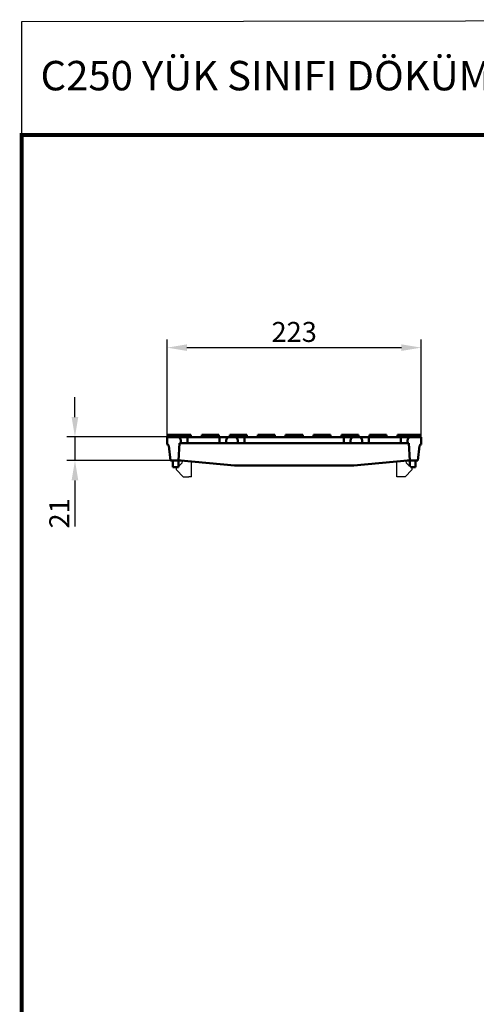
# Model space of a CAD drawing. Units: millimetres. Extents: x 2218 to 31765, y 1397 to 6792.
# Drawn here: x 21532 to 21933, y 5929 to 6792 of the extents above; entities that cross this region are included whole.
import ezdxf

# ---------------------------------------------------------------- set-up
doc = ezdxf.new("R2010")
doc.units = ezdxf.units.MM
doc.linetypes.add('AUSGEZOGEN', pattern=[0])
for name, color, linetype in [('AM_BOR', 7, 'Continuous'), ('BEMASS', 3, 'Continuous'), ('KOPF', 12, 'AUSGEZOGEN'), ('SICHTBAR', 7, 'Continuous')]:
    doc.layers.add(name, color=color, linetype=linetype)
doc.styles.add('BEMSTIL', font='isocp3.shx', dxfattribs={"width": 0.8})
doc.styles.add('Logo', font='sanssb__.ttf', dxfattribs={"height": 5})
doc.dimstyles.new('BEMASS', dxfattribs={"dimtxt": 3.5, "dimasz": 3.5, "dimexe": 1.4, "dimexo": 0, "dimgap": 2, "dimtad": 1, "dimtxsty": 'BEMSTIL', "dimcen": 3, "dimclrd": 3, "dimclre": 3, "dimclrt": 3, "dimadec": 0, "dimazin": 0, "dimtfac": 0.875, "dimtmove": 2, "dimatfit": 3, "dimfxl": 1, "dimtolj": 1, "dimlwd": 25, "dimlwe": 25, "dimarcsym": 0})

# ---------------------------------------------------------------- blocks, each defined once
blk = doc.blocks.new('RA_A4_AM')
at = {"layer": 'KOPF', "const_width": 0.7}
blk.add_lwpolyline([(207.3, 3), (13, 3), (13, 44), (13, 296), (207.3, 296), (207.3, 44), (207.3, 3)], dxfattribs=at)
blk = doc.blocks.new('*D326')
at = {"layer": 'BEMASS', "color": 3, "lineweight": 25, "transparency": 16777216}
for p, q in [((21661.59, 6426.17), (21661.59, 6511.52)), ((21884.59, 6426.17), (21884.59, 6511.52)), ((21679.09, 6504.52), (21867.09, 6504.52))]:
    blk.add_line(p, q, dxfattribs=at)
at = {"layer": 'BEMASS', "color": 3, "transparency": 16777216}
for points in [[(21679.09, 6507.44), (21679.09, 6501.61), (21661.59, 6504.52)], [(21867.09, 6507.44), (21867.09, 6501.61), (21884.59, 6504.52)]]:
    blk.add_solid(points, dxfattribs=at)
at = {"layer": 'DEFPOINTS', "color": 0, "transparency": 16777216}
for p in [(21884.59, 6504.52), (21661.59, 6426.17), (21884.59, 6426.17)]:
    blk.add_point(p, dxfattribs=at)
at = {"layer": 'BEMASS', "color": 4, "transparency": 16777216, "insert": (21773.09, 6518.28), "char_height": 17.5, "attachment_point": 5, "style": 'BEMSTIL'}
blk.add_mtext('\\A1;223', dxfattribs=at)
blk = doc.blocks.new('*D327')
at = {"layer": 'BEMASS', "color": 3, "lineweight": 25, "transparency": 16777216}
for p, q in [((21580.83, 6443.67), (21580.83, 6461.17)), ((21661.59, 6426.17), (21573.83, 6426.17)), ((21580.83, 6426.17), (21580.83, 6405.67)), ((21664.59, 6405.67), (21573.83, 6405.67)), ((21580.83, 6388.17), (21580.83, 6347.71))]:
    blk.add_line(p, q, dxfattribs=at)
at = {"layer": 'BEMASS', "color": 3, "transparency": 16777216}
for points in [[(21577.91, 6443.67), (21583.74, 6443.67), (21580.83, 6426.17)], [(21577.91, 6388.17), (21583.74, 6388.17), (21580.83, 6405.67)]]:
    blk.add_solid(points, dxfattribs=at)
at = {"layer": 'DEFPOINTS', "color": 0, "transparency": 16777216}
for p in [(21661.59, 6426.17), (21580.83, 6405.67), (21664.59, 6405.67)]:
    blk.add_point(p, dxfattribs=at)
at = {"layer": 'BEMASS', "color": 4, "transparency": 16777216, "insert": (21567.08, 6359.19), "char_height": 17.5, "attachment_point": 5, "rotation": 90, "style": 'BEMSTIL'}
blk.add_mtext('\\A1;21', dxfattribs=at)

msp = doc.modelspace()

# ---------------------------------------------------------------- linework, layer by layer
at = {"layer": 'AM_BOR'}
msp.add_lwpolyline([(21534.094, 6790.55), (22507.042, 6792.065), (22507.042, 6692.409), (21534.094, 6690.894)], close=True, dxfattribs=at)
at = {"layer": 'SICHTBAR', "linetype": 'Continuous', "lineweight": 50}
for p, q in [((21670.591, 6426.165), (21661.591, 6426.165)), ((21661.591, 6419.665), (21661.591, 6426.165)), ((21662.091, 6426.165), (21662.091, 6428.165)), ((21662.232, 6428.165), (21670.232, 6428.165)), ((21670.366, 6428.165), (21671.091, 6428.165)), ((21679.591, 6426.165), (21670.591, 6426.165)), ((21674.591, 6428.165), (21671.091, 6428.165)), ((21673.591, 6420.665), (21673.591, 6423.165)), ((21674.591, 6428.165), (21678.091, 6428.165)), ((21679.091, 6428.165), (21678.091, 6428.165)), ((21679.091, 6428.165), (21682.591, 6428.165)), ((21707.591, 6426.165), (21679.591, 6426.165)), ((21679.591, 6426.165), (21679.591, 6423.165)), ((21679.591, 6423.165), (21679.591, 6420.665)), ((21682.591, 6426.165), (21682.591, 6428.165)), ((21692.091, 6426.165), (21692.091, 6428.165)), ((21692.091, 6428.165), (21695.591, 6428.165)), ((21703.591, 6428.165), (21695.591, 6428.165)), ((21703.591, 6428.165), (21707.091, 6428.165)), ((21707.091, 6426.165), (21707.091, 6428.165)), ((21716.591, 6426.165), (21707.591, 6426.165)), ((21707.591, 6426.165), (21707.591, 6423.165)), ((21707.591, 6423.165), (21707.591, 6420.665)), ((21713.591, 6423.165), (21713.591, 6420.665)), ((21716.591, 6426.165), (21716.591, 6428.165)), ((21716.591, 6428.165), (21720.091, 6428.165)), ((21720.591, 6426.165), (21716.591, 6426.165)), ((21728.091, 6428.165), (21720.091, 6428.165)), ((21729.591, 6426.165), (21720.591, 6426.165)), ((21723.591, 6420.665), (21723.591, 6423.165)), ((21728.091, 6428.165), (21731.591, 6428.165)), ((21816.591, 6426.165), (21729.591, 6426.165)), ((21729.591, 6426.165), (21729.591, 6423.165)), ((21729.591, 6423.165), (21729.591, 6420.665)), ((21731.591, 6426.165), (21731.591, 6428.165)), ((21741.091, 6426.165), (21741.091, 6428.165)), ((21741.091, 6428.165), (21744.591, 6428.165)), ((21752.591, 6428.165), (21744.591, 6428.165)), ((21752.591, 6428.165), (21756.091, 6428.165)), ((21756.091, 6426.165), (21756.091, 6428.165)), ((21765.591, 6426.165), (21765.591, 6428.165)), ((21765.591, 6428.165), (21769.091, 6428.165)), ((21777.091, 6428.165), (21769.091, 6428.165)), ((21777.091, 6428.165), (21780.591, 6428.165)), ((21780.591, 6426.165), (21780.591, 6428.165)), ((21790.091, 6426.165), (21790.091, 6428.165)), ((21790.091, 6428.165), (21793.591, 6428.165)), ((21801.591, 6428.165), (21793.591, 6428.165)), ((21801.591, 6428.165), (21805.091, 6428.165)), ((21805.091, 6426.165), (21805.091, 6428.165)), ((21814.591, 6426.165), (21814.591, 6428.165)), ((21814.591, 6428.165), (21818.091, 6428.165)), ((21825.591, 6426.165), (21816.591, 6426.165)), ((21816.591, 6426.165), (21816.591, 6423.165)), ((21816.591, 6423.165), (21816.591, 6420.665)), ((21826.091, 6428.165), (21818.091, 6428.165)), ((21822.591, 6423.165), (21822.591, 6420.665)), ((21829.591, 6426.165), (21825.591, 6426.165)), ((21826.091, 6428.165), (21829.591, 6428.165)), ((21829.591, 6426.165), (21829.591, 6428.165)), ((21838.591, 6426.165), (21829.591, 6426.165)), ((21832.591, 6420.665), (21832.591, 6423.165)), ((21866.591, 6426.165), (21838.591, 6426.165)), ((21838.591, 6426.165), (21838.591, 6423.165)), ((21838.591, 6423.165), (21838.591, 6420.665)), ((21839.091, 6426.165), (21839.091, 6428.165)), ((21839.091, 6428.165), (21842.591, 6428.165)), ((21850.591, 6428.165), (21842.591, 6428.165)), ((21850.591, 6428.165), (21854.091, 6428.165)), ((21854.091, 6426.165), (21854.091, 6428.165)), ((21863.591, 6426.165), (21863.591, 6428.165)), ((21863.591, 6428.165), (21867.091, 6428.165)), ((21875.591, 6426.165), (21866.591, 6426.165)), ((21866.591, 6426.165), (21866.591, 6423.165)), ((21866.591, 6423.165), (21866.591, 6420.665)), ((21875.091, 6428.165), (21867.091, 6428.165)), ((21872.591, 6423.165), (21872.591, 6420.665)), ((21875.091, 6428.165), (21878.591, 6428.165)), ((21884.591, 6426.165), (21875.591, 6426.165)), ((21883.591, 6426.165), (21883.591, 6428.165)), ((21884.591, 6419.665), (21884.591, 6426.165)), ((21663.081, 6418.343), (21664.591, 6405.665)), ((21671.591, 6405.665), (21672.377, 6420.665)), ((21672.377, 6420.665), (21673.591, 6420.665)), ((21679.591, 6420.665), (21673.591, 6420.665)), ((21707.591, 6420.665), (21679.591, 6420.665)), ((21713.591, 6420.665), (21707.591, 6420.665)), ((21713.591, 6420.665), (21723.591, 6420.665)), ((21729.591, 6420.665), (21723.591, 6420.665)), ((21816.591, 6420.665), (21729.591, 6420.665)), ((21822.591, 6420.665), (21816.591, 6420.665)), ((21822.591, 6420.665), (21832.591, 6420.665)), ((21838.591, 6420.665), (21832.591, 6420.665)), ((21866.591, 6420.665), (21838.591, 6420.665)), ((21872.591, 6420.665), (21866.591, 6420.665)), ((21872.591, 6420.665), (21873.805, 6420.665)), ((21873.805, 6420.665), (21874.591, 6405.665)), ((21881.591, 6405.665), (21883.102, 6418.343)), ((21664.591, 6405.665), (21671.591, 6405.665)), ((21666.591, 6405.665), (21666.591, 6399.665)), ((21666.591, 6399.665), (21671.591, 6399.665)), ((21671.591, 6405.665), (21671.591, 6399.665)), ((21671.591, 6405.665), (21673.563, 6405.665)), ((21673.563, 6405.665), (21720.649, 6401.21)), ((21824.591, 6401.165), (21721.591, 6401.165)), ((21825.533, 6401.21), (21872.619, 6405.665)), ((21872.619, 6405.665), (21874.591, 6405.665)), ((21874.591, 6405.665), (21874.591, 6400.348)), ((21874.591, 6405.665), (21881.591, 6405.665)), ((21875.356, 6399.665), (21879.591, 6399.665)), ((21879.591, 6405.665), (21879.591, 6399.665))]:
    msp.add_line(p, q, dxfattribs=at).dxf.unprotected_set("ltscale", 0)
at = {"layer": 'SICHTBAR'}
for p, q in [((21674.089, 6402.577, 12), (21671.591, 6400.348, 2.814)), ((21675.091, 6404.815, 12), (21675.15, 6405.451)), ((21683.091, 6391.165, 9.5), (21683.065, 6404.766, -2.211)), ((21863.091, 6391.165, 9.5), (21863.118, 6404.766, -2.211)), ((21871.091, 6404.815, 12), (21871.033, 6405.451))]:
    msp.add_line(p, q, dxfattribs=at)
at = {"layer": 'SICHTBAR', "linetype": 'Continuous', "lineweight": 50}
for points in [[(21662.091, 6428.165), (21662.092, 6428.165), (21662.092, 6428.165), (21662.093, 6428.165), (21662.094, 6428.165), (21662.096, 6428.165), (21662.098, 6428.165), (21662.1, 6428.165), (21662.103, 6428.165), (21662.106, 6428.165), (21662.11, 6428.165), (21662.114, 6428.165), (21662.118, 6428.165), (21662.123, 6428.165), (21662.128, 6428.165), (21662.134, 6428.165), (21662.14, 6428.165), (21662.146, 6428.165), (21662.153, 6428.165), (21662.16, 6428.165), (21662.167, 6428.165), (21662.175, 6428.165), (21662.183, 6428.165), (21662.192, 6428.165), (21662.201, 6428.165)], [(21662.201, 6428.165), (21662.202, 6428.165), (21662.204, 6428.165), (21662.205, 6428.165), (21662.206, 6428.165), (21662.207, 6428.165), (21662.209, 6428.165), (21662.21, 6428.165), (21662.211, 6428.165), (21662.212, 6428.165), (21662.214, 6428.165), (21662.215, 6428.165), (21662.216, 6428.165), (21662.217, 6428.165), (21662.219, 6428.165), (21662.22, 6428.165), (21662.221, 6428.165), (21662.223, 6428.165), (21662.224, 6428.165), (21662.225, 6428.165), (21662.226, 6428.165), (21662.228, 6428.165), (21662.229, 6428.165), (21662.23, 6428.165), (21662.232, 6428.165)], [(21670.232, 6428.165), (21670.242, 6428.165), (21670.251, 6428.165), (21670.261, 6428.165), (21670.269, 6428.165), (21670.278, 6428.165), (21670.286, 6428.165), (21670.294, 6428.165), (21670.302, 6428.165), (21670.309, 6428.165), (21670.316, 6428.165), (21670.322, 6428.165), (21670.329, 6428.165), (21670.334, 6428.165), (21670.339, 6428.165), (21670.344, 6428.165), (21670.349, 6428.165), (21670.353, 6428.165), (21670.356, 6428.165), (21670.359, 6428.165), (21670.361, 6428.165), (21670.363, 6428.165), (21670.365, 6428.165), (21670.365, 6428.165), (21670.366, 6428.165)], [(21878.591, 6428.165), (21878.882, 6428.165), (21879.19, 6428.165), (21879.513, 6428.165), (21879.837, 6428.165), (21880.154, 6428.165), (21880.461, 6428.165), (21880.758, 6428.165), (21881.045, 6428.165), (21881.324, 6428.165), (21881.592, 6428.165), (21881.848, 6428.165), (21882.092, 6428.165), (21882.323, 6428.165), (21882.538, 6428.165), (21882.737, 6428.165), (21882.915, 6428.165), (21883.073, 6428.165), (21883.21, 6428.165), (21883.327, 6428.165), (21883.423, 6428.165), (21883.497, 6428.165), (21883.55, 6428.165), (21883.581, 6428.165), (21883.591, 6428.165)]]:
    msp.add_lwpolyline(points, dxfattribs=at).dxf.unprotected_set("ltscale", 0)
at = {"layer": 'SICHTBAR'}
for points in [[(21669.853, 6397.441), (21675.591, 6391.165)], [(21670.826, 6399.665), (21669.925, 6398.862)], [(21876.329, 6397.441), (21870.591, 6391.165)], [(21872.094, 6402.577), (21876.257, 6398.862)]]:
    msp.add_lwpolyline(points, dxfattribs=at)
at = {"layer": 'SICHTBAR', "extrusion": (0, 1, 0), "elevation": 6391.165}
for points in [[(-21675.591, 0), (-21680.591, 0)], [(-21870.591, 0), (-21865.591, 0)]]:
    msp.add_lwpolyline(points, dxfattribs=at)
at = {"layer": 'SICHTBAR', "linetype": 'Continuous', "lineweight": 50}
for centre, radius, start, end in [((21670.591, 6423.165), 3, 0, 90), ((21716.591, 6423.165), 3, 90, 180), ((21720.591, 6423.165), 3, 0, 90), ((21825.591, 6423.165), 3, 90, 180), ((21829.591, 6423.165), 3, 0, 90), ((21875.591, 6423.165), 3, 90, 180), ((21661.591, 6418.165), 1.5, 6.794825, 90), ((21884.591, 6418.165), 1.5, 90, 173.205175), ((21673.091, 6395.665), 10, 84.594449, 90), ((21721.591, 6411.165), 10, 264.594449, 270), ((21824.591, 6411.165), 10, 270, 275.405551), ((21873.091, 6395.665), 10, 90, 95.405551)]:
    msp.add_arc(centre, radius, start, end, dxfattribs=at).dxf.unprotected_set("ltscale", 0)
at = {"layer": 'SICHTBAR'}
for centre, radius, start, end in [((21670.591, 6398.115, 12), 1, 131.747555, 222.439586), ((21672.091, 6404.815, 12), 3, 311.747555, 0), ((21874.091, 6404.815, 12), 3, 180, 228.252445), ((21875.591, 6398.115, 12), 1, 317.560414, 48.252445)]:
    msp.add_arc(centre, radius, start, end, dxfattribs=at)
at = {"layer": 'SICHTBAR', "extrusion": (-3.56115e-32, -1, 4.361e-48)}
msp.add_arc((21680.591, 9.5, -6391.165), 2.5, 0, 90, dxfattribs=at)
at = {"layer": 'SICHTBAR', "extrusion": (3.56115e-32, -1, 4.361e-48)}
msp.add_arc((21865.591, 9.5, -6391.165), 2.5, 90, 180, dxfattribs=at)

# ---------------------------------------------------------------- block references
at = {"layer": 'AM_BOR', "xscale": 5, "yscale": 5, "zscale": 5}
msp.add_blockref('RA_A4_AM', (21469.094, 5210.894), dxfattribs=at)

# ---------------------------------------------------------------- texts
at = {"layer": 'AM_BOR', "color": 2, "style": 'Logo'}
msp.add_text('C250 YÜK SINIFI DÖKÜM IZGARA - ÜRÜN NO:13470', height=25.8, dxfattribs=at).set_placement((21550.621, 6730.113))

# ---------------------------------------------------------------- dimensions: what is measured, and where the dimension line sits
at = {"layer": 'BEMASS'}
dim = msp.add_linear_dim(base=(21884.591, 6504.523), p1=(21661.591, 6426.165), p2=(21884.591, 6426.165), dimstyle='BEMASS', override={"dimscale": 5, "dimgap": 1, "dimclrt": 4, "dimtofl": 1, "dimtmove": 0, "dimatfit": 0}, dxfattribs=at)
dim.commit()
dim.dimension.update_dxf_attribs({"geometry": '*D326', "text_midpoint": (21773.091, 6518.275)})
dim = msp.add_linear_dim(base=(21580.827, 6405.665), p1=(21661.591, 6426.165), p2=(21664.591, 6405.665), angle=90, text='21', dimstyle='BEMASS', override={"dimscale": 5, "dimgap": 1, "dimclrt": 4, "dimtofl": 1, "dimtmove": 0, "dimatfit": 0}, dxfattribs=at)
dim.commit()
dim.dimension.update_dxf_attribs({"geometry": '*D327', "text_midpoint": (21567.076, 6359.188)})

doc.saveas('drawing.dxf')
